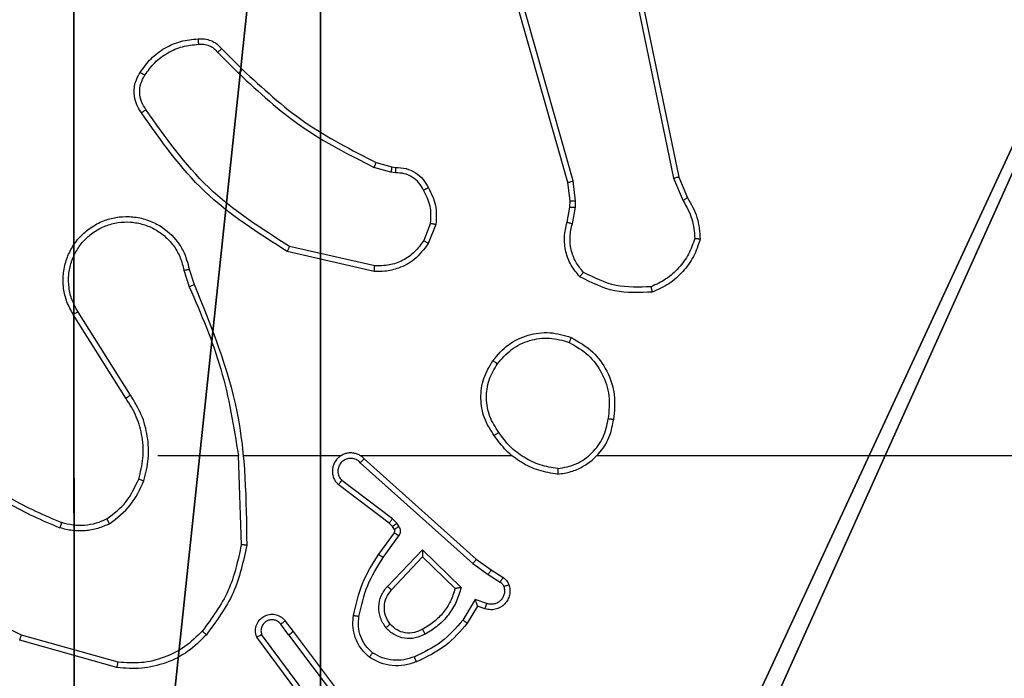
# Model space of a CAD drawing. Units: centimetres. Extents: x -192 to 192, y -195 to 155.
# Drawn here: x 36 to 40, y 0 to 2 of the extents above; entities that cross this region are included whole.
import ezdxf

# ---------------------------------------------------------------- set-up
doc = ezdxf.new("R2010")
doc.units = ezdxf.units.CM
doc.header["$LTSCALE"] = 2.54
doc.layers.get('0').update_dxf_attribs({"true_color": 0xff5454})
doc.layers.add('VP-EQ', color=7, linetype='Continuous', true_color=0x8a3492)

# ---------------------------------------------------------------- blocks, each defined once
blk = doc.blocks.new('R__nica')
at = {"color": 251, "true_color": 0x646464}
mesh = blk.add_polyface(dxfattribs=at)
corners = [(4.0498, 9), (0, 4.95), (0, 9), (0.2576, 4.95), (0.2576, 4.05), (4.9498, 8.7424), (4.05, 0.2576), (4.0498, 8.7424), (4.95, 0.2576), (0, 0), (0, 4.05), (4.05, 0), (9, 9), (4.9498, 9), (4.95, 0), (8.7424, 4.9502), (9, 4.9502), (8.7424, 4.0502), (9, 0), (9, 4.0502)]
mesh.append_faces([[corners[k] for k in face] for face in [(0, 1, 2), (4, 9, 10), (12, 5, 13), (15, 12, 16), (18, 17, 19)]], dxfattribs={"vtx0": -1, "color": 251})
mesh.append_faces([[corners[k] for k in face] for face in [(1, 0, 3), (3, 0, 4), (5, 6, 7), (6, 5, 8), (9, 4, 11), (7, 4, 0), (11, 7, 6), (8, 12, 14), (14, 17, 18), (17, 14, 15)]], dxfattribs={"vtx0": -1, "vtx1": -1, "color": 251})
mesh.append_faces([[corners[k] for k in face] for face in [(11, 4, 7), (5, 12, 8), (14, 12, 15)]], dxfattribs={"vtx0": -1, "vtx1": -1, "vtx2": -1, "color": 251})
mesh = blk.add_polyface(dxfattribs=at)
corners = [(9, 0, 128.7906), (4.95, 0.2576, 128.7906), (4.95, 0, 128.7906), (8.7424, 4.0502, 128.7906), (9, 4.0502, 128.7906), (0, 0, 128.7906), (0.2576, 4.05, 128.7906), (0, 4.05, 128.7906), (4.05, 0, 128.7906), (0.2576, 4.95, 128.7906), (4.0498, 8.7424, 128.7906), (4.05, 0.2576, 128.7906), (4.9498, 8.7424, 128.7906), (4.9498, 9, 128.7906), (9, 9, 128.7906), (8.7424, 4.9502, 128.7906), (9, 4.9502, 128.7906), (0, 9, 128.7906), (0, 4.95, 128.7906), (4.0498, 9, 128.7906)]
mesh.append_faces([[corners[k] for k in face] for face in [(0, 1, 2), (3, 0, 4), (5, 6, 7), (14, 15, 16), (9, 17, 18)]], dxfattribs={"vtx0": -1, "color": 251})
mesh.append_faces([[corners[k] for k in face] for face in [(6, 8, 9), (10, 11, 12), (12, 1, 13), (13, 1, 14), (15, 1, 3), (17, 9, 19), (19, 9, 10)]], dxfattribs={"vtx0": -1, "vtx1": -1, "color": 251})
mesh.append_faces([[corners[k] for k in face] for face in [(1, 0, 3), (9, 8, 10), (14, 1, 15)]], dxfattribs={"vtx0": -1, "vtx1": -1, "vtx2": -1, "color": 251})
mesh.append_faces([[corners[k] for k in face] for face in [(6, 5, 8), (10, 8, 11), (12, 11, 1)]], dxfattribs={"vtx0": -1, "vtx2": -1, "color": 251})
blk = doc.blocks.new('noga_C11Q_WOODEN_LOW')
at = {"color": 0}
blk.add_blockref('R__nica', (0, 0, -10), dxfattribs=at)
blk = doc.blocks.new('Grupuj_5')
at = {"color": 0}
blk.add_blockref('noga_C11Q_WOODEN_LOW', (0.5377, 0.3, 10.2544), dxfattribs=at)
blk = doc.blocks.new('Grupuj_1')
at = {"color": 0}
blk.add_blockref('Grupuj_5', (74, 1.016, 0.1), dxfattribs=at)
blk = doc.blocks.new('RC1470_')
at = {"color": 0, "linetype": 'Continuous', "lineweight": 25}
for p, q in [((228.454, 216.1466), (228.0211, 217.668)), ((228.4736, 216.1523), (228.0408, 217.6734)), ((228.5891, 217.3693), (228.8401, 216.1623)), ((228.6083, 217.3728), (228.8592, 216.1662)), ((227.1747, 216.6223), (227.2514, 216.5456)), ((227.1898, 216.6351), (227.2656, 216.5594)), ((227.7537, 216.2202), (227.8106, 216.2038)), ((227.808, 216.1843), (227.7457, 216.2022)), ((227.8243, 216.182), (227.808, 216.1843)), ((227.8106, 216.2038), (227.825, 216.2018)), ((228.4618, 216.0798), (228.454, 216.1466)), ((228.4821, 216.0791), (228.4736, 216.1523)), ((228.8401, 216.1623), (228.8746, 216.0804)), ((228.8592, 216.1662), (228.8907, 216.0914)), ((228.4608, 216.0573), (228.4618, 216.0798)), ((228.4812, 216.0566), (228.4821, 216.0791)), ((228.4508, 216.0019), (228.4608, 216.0573)), ((228.4702, 215.996), (228.4812, 216.0566)), ((227.9524, 215.9979), (227.9273, 215.9347)), ((227.9719, 215.994), (227.9442, 215.9243)), ((227.7466, 215.8223), (227.4293, 215.8948)), ((227.7484, 215.8424), (227.4378, 215.9131)), ((227.0518, 215.8265), (227.0714, 215.7656)), ((227.0715, 215.8298), (227.0894, 215.7742)), ((226.8566, 215.3701), (226.6646, 215.6755)), ((226.8401, 215.3589), (226.6478, 215.6647)), ((226.9569, 215.1495), (227.2506, 215.1495)), ((227.2504, 215.1495), (227.2614, 214.8241)), ((227.2707, 215.1495), (227.6262, 215.1495)), ((227.6953, 215.1495), (228.2495, 215.1495)), ((227.7098, 215.1377), (228.1194, 214.7713)), ((228.5597, 215.1495), (230.1569, 215.1495)), ((227.6959, 215.1235), (228.1072, 214.7555)), ((227.8013, 214.9032), (227.6156, 215.0434)), ((227.8136, 214.9191), (227.6286, 215.0587)), ((227.8295, 214.9025), (227.8136, 214.9191)), ((227.8129, 214.8911), (227.8013, 214.9032)), ((227.8205, 214.8802), (227.8129, 214.8911)), ((227.8371, 214.8915), (227.8295, 214.9025)), ((227.763, 214.789), (227.8204, 214.868)), ((227.7794, 214.7773), (227.8367, 214.8562)), ((227.7947, 214.6719), (227.9231, 214.8052)), ((227.81, 214.6593), (227.9235, 214.7802)), ((227.9231, 214.8052), (228.0639, 214.668)), ((227.9235, 214.7802), (228.042, 214.6636)), ((228.1194, 214.7713), (228.174, 214.7323)), ((228.1072, 214.7555), (228.1631, 214.7157)), ((228.1631, 214.7157), (228.2066, 214.6877)), ((228.174, 214.7323), (228.2171, 214.7047)), ((228.1157, 214.6242), (228.0702, 214.5488)), ((228.1241, 214.6), (228.0866, 214.5377)), ((228.158, 214.609), (228.1157, 214.6242)), ((228.1511, 214.5903), (228.1241, 214.6)), ((227.4342, 214.4945), (227.4056, 214.5335)), ((227.4217, 214.5454), (227.4502, 214.5066)), ((226.8116, 214.3948), (226.4586, 214.494)), ((227.4883, 214.2565), (227.3179, 214.4867)), ((227.5039, 214.2689), (227.3356, 214.4963)), ((227.4342, 214.4945), (227.6602, 214.1948)), ((227.4502, 214.5066), (227.6754, 214.2079)), ((226.8074, 214.3753), (226.4523, 214.4752))]:
    blk.add_line(p, q, dxfattribs=at)
for points, knots in [([(226.8925, 216.5489), (226.9047, 216.5663), (226.9292, 216.6011), (226.981, 216.6393), (227.0399, 216.6653), (227.0823, 216.6692), (227.1035, 216.6712)], [0, 0, 0, 0, 0.25, 0.499998, 0.750001, 1, 1, 1, 1]), ([(226.9093, 216.5384), (226.9207, 216.5545), (226.9435, 216.5866), (226.9917, 216.6216), (227.0461, 216.646), (227.0854, 216.6497), (227.105, 216.6516)], [0, 0, 0, 0, 0.249888, 0.500017, 0.750144, 1, 1, 1, 1]), ([(227.1035, 216.6712), (227.1114, 216.6716), (227.1273, 216.6724), (227.1508, 216.6659), (227.1729, 216.6539), (227.1841, 216.6414), (227.1898, 216.6351)], [0, 0, 0, 0, 0.2401212, 0.4867964, 0.7400779, 1, 1, 1, 1]), ([(227.1035, 216.6712), (227.1035, 216.6709), (227.1036, 216.6703), (227.1039, 216.666), (227.1044, 216.6595), (227.1048, 216.6543), (227.105, 216.6516)], [0, 0, 0, 0, 0.242329, 0.489773, 0.741978, 1, 1, 1, 1]), ([(227.105, 216.6516), (227.1116, 216.652), (227.1249, 216.6527), (227.1442, 216.6472), (227.1617, 216.6373), (227.1704, 216.6273), (227.1747, 216.6223)], [0, 0, 0, 0, 0.2500531, 0.5000315, 0.7499572, 1, 1, 1, 1]), ([(227.1898, 216.6351), (227.1896, 216.635), (227.1892, 216.6347), (227.1868, 216.6327), (227.184, 216.6302), (227.1813, 216.6279), (227.1782, 216.6252), (227.1759, 216.6233), (227.1747, 216.6223)], [0, 0, 0, 0, 0.212781, 0.449938, 0.577773, 0.712193, 0.853104, 1, 1, 1, 1]), ([(226.897, 216.4013), (226.8906, 216.4109), (226.8761, 216.433), (226.8679, 216.4755), (226.8739, 216.5173), (226.8872, 216.54), (226.8925, 216.5489)], [0, 0, 0, 0, 0.218511, 0.500084, 0.803986, 1, 1, 1, 1]), ([(226.9134, 216.413), (226.9073, 216.4225), (226.8949, 216.4413), (226.8889, 216.475), (226.8927, 216.509), (226.9037, 216.5286), (226.9093, 216.5384)], [0, 0, 0, 0, 0.2500638, 0.4999923, 0.7499261, 1, 1, 1, 1]), ([(226.8925, 216.5489), (226.8927, 216.5488), (226.8931, 216.5486), (226.896, 216.5468), (226.8992, 216.5448), (226.9022, 216.5429), (226.9056, 216.5408), (226.908, 216.5392), (226.9093, 216.5384)], [0, 0, 0, 0, 0.222717, 0.463236, 0.590395, 0.722295, 0.858998, 1, 1, 1, 1]), ([(227.2656, 216.5594), (227.2653, 216.5591), (227.2648, 216.5587), (227.2616, 216.5556), (227.257, 216.551), (227.2533, 216.5474), (227.2514, 216.5456)], [0, 0, 0, 0, 0.250034, 0.499825, 0.749498, 1, 1, 1, 1]), ([(227.2514, 216.5456), (227.3258, 216.4769), (227.4746, 216.3395), (227.6553, 216.248), (227.7457, 216.2022)], [0, 0, 0, 0, 0.500004, 1, 1, 1, 1]), ([(227.2656, 216.5594), (227.339, 216.4915), (227.4859, 216.3557), (227.6644, 216.2654), (227.7537, 216.2202)], [0, 0, 0, 0, 0.500001, 1, 1, 1, 1]), ([(226.897, 216.4013), (226.8972, 216.4015), (226.8976, 216.4019), (226.9005, 216.4039), (226.9037, 216.4062), (226.9066, 216.4082), (226.9099, 216.4106), (226.9123, 216.4122), (226.9134, 216.413)], [0, 0, 0, 0, 0.228716, 0.470985, 0.597718, 0.728283, 0.862455, 1, 1, 1, 1]), ([(227.4293, 215.8948), (227.3228, 215.9622), (227.1117, 216.0957), (226.9681, 216.3001), (226.897, 216.4013)], [0, 0, 0, 0, 0.5046582, 1, 1, 1, 1]), ([(227.4378, 215.9131), (227.3339, 215.9791), (227.126, 216.111), (226.9843, 216.3124), (226.9134, 216.413)], [0, 0, 0, 0, 0.499989, 1, 1, 1, 1]), ([(227.7537, 216.2202), (227.7535, 216.2199), (227.7532, 216.2191), (227.7511, 216.2144), (227.7485, 216.2084), (227.7466, 216.2043), (227.7457, 216.2022)], [0, 0, 0, 0, 0.279562, 0.558936, 0.779413, 1, 1, 1, 1]), ([(227.8106, 216.2038), (227.8105, 216.2034), (227.8105, 216.2027), (227.8098, 216.1975), (227.8089, 216.191), (227.8083, 216.1865), (227.808, 216.1843)], [0, 0, 0, 0, 0.279438, 0.55884, 0.779238, 1, 1, 1, 1]), ([(227.825, 216.2018), (227.825, 216.2015), (227.825, 216.201), (227.8249, 216.1976), (227.8247, 216.1937), (227.8246, 216.1902), (227.8245, 216.1862), (227.8244, 216.1834), (227.8243, 216.182)], [0, 0, 0, 0, 0.227379, 0.4694882, 0.5963304, 0.7270103, 0.8616695, 1, 1, 1, 1]), ([(227.9269, 216.1185), (227.9218, 216.1279), (227.9116, 216.1469), (227.8864, 216.1677), (227.8566, 216.1809), (227.8351, 216.1816), (227.8243, 216.182)], [0, 0, 0, 0, 0.250057, 0.50001, 0.749949, 1, 1, 1, 1]), ([(227.825, 216.2018), (227.8379, 216.2012), (227.8634, 216.2), (227.8981, 216.1838), (227.9268, 216.1597), (227.9386, 216.1383), (227.9444, 216.1277)], [0, 0, 0, 0, 0.257996, 0.510683, 0.758014, 1, 1, 1, 1]), ([(228.454, 216.1466), (228.4543, 216.1467), (228.4549, 216.1469), (228.4594, 216.1483), (228.4659, 216.1502), (228.471, 216.1516), (228.4736, 216.1523)], [0, 0, 0, 0, 0.250005, 0.499957, 0.749805, 1, 1, 1, 1]), ([(228.8592, 216.1662), (228.8589, 216.1661), (228.8583, 216.166), (228.854, 216.1652), (228.8476, 216.1639), (228.8426, 216.1628), (228.8401, 216.1623)], [0, 0, 0, 0, 0.249859, 0.499835, 0.74961, 1, 1, 1, 1]), ([(227.9444, 216.1277), (227.9442, 216.1276), (227.9437, 216.1273), (227.9407, 216.1258), (227.9373, 216.124), (227.9342, 216.1224), (227.9307, 216.1205), (227.9282, 216.1192), (227.9269, 216.1185)], [0, 0, 0, 0, 0.226174, 0.467807, 0.594762, 0.725818, 0.860928, 1, 1, 1, 1]), ([(227.9524, 215.9979), (227.9537, 216.0191), (227.9561, 216.0617), (227.9366, 216.0995), (227.9269, 216.1185)], [0, 0, 0, 0, 0.500012, 1, 1, 1, 1]), ([(227.9444, 216.1277), (227.9551, 216.1067), (227.9764, 216.0646), (227.9734, 216.0175), (227.9719, 215.994)], [0, 0, 0, 0, 0.499998, 1, 1, 1, 1]), ([(228.4618, 216.0798), (228.4622, 216.0798), (228.463, 216.0798), (228.4684, 216.0797), (228.4751, 216.0794), (228.4798, 216.0792), (228.4821, 216.0791)], [0, 0, 0, 0, 0.279713, 0.558908, 0.779384, 1, 1, 1, 1]), ([(228.8907, 216.0914), (228.8904, 216.0912), (228.8898, 216.0907), (228.8856, 216.0878), (228.8802, 216.0842), (228.8765, 216.0817), (228.8746, 216.0804)], [0, 0, 0, 0, 0.279859, 0.558914, 0.779204, 1, 1, 1, 1]), ([(228.8746, 216.0804), (228.8868, 216.059), (228.9111, 216.016), (228.9152, 215.9667), (228.9172, 215.9421)], [0, 0, 0, 0, 0.499984, 1, 1, 1, 1]), ([(228.8907, 216.0914), (228.9041, 216.0678), (228.9309, 216.0206), (228.9348, 215.9664), (228.9367, 215.9393)], [0, 0, 0, 0, 0.499985, 1, 1, 1, 1]), ([(228.4608, 216.0573), (228.4612, 216.0573), (228.462, 216.0573), (228.4674, 216.0572), (228.4742, 216.0569), (228.4788, 216.0567), (228.4812, 216.0566)], [0, 0, 0, 0, 0.279731, 0.559064, 0.779552, 1, 1, 1, 1]), ([(226.6478, 215.6647), (226.6394, 215.6797), (226.6227, 215.7097), (226.611, 215.7603), (226.6098, 215.8119), (226.6202, 215.8619), (226.6409, 215.9082), (226.6711, 215.9493), (226.7107, 215.9836), (226.756, 216.0075), (226.8042, 216.0209), (226.8534, 216.024), (226.9042, 216.0162), (226.9652, 215.9921), (227.0157, 215.9502), (227.0552, 215.8916), (227.0654, 215.853), (227.0715, 215.8298)], [0, 0, 0, 0, 0.06254, 0.125085, 0.187629, 0.250173, 0.310209, 0.371909, 0.435275, 0.50031, 0.557566, 0.617262, 0.679399, 0.74397, 0.855304, 0.91292, 1, 1, 1, 1]), ([(226.6646, 215.6755), (226.657, 215.6893), (226.6417, 215.7167), (226.6309, 215.7629), (226.6299, 215.8101), (226.6394, 215.8564), (226.6588, 215.8995), (226.6873, 215.9372), (226.7233, 215.9678), (226.7652, 215.9897), (226.8108, 216.002), (226.858, 216.0038), (226.9045, 215.9953), (226.948, 215.9767), (226.9863, 215.949), (227.0175, 215.9136), (227.0408, 215.8723), (227.0482, 215.8418), (227.0518, 215.8265)], [0, 0, 0, 0, 0.062505, 0.125013, 0.187505, 0.25002, 0.3125, 0.375014, 0.437506, 0.500012, 0.562509, 0.625003, 0.687517, 0.749991, 0.812501, 0.874997, 0.937507, 1, 1, 1, 1]), ([(227.9524, 215.9979), (227.9539, 215.9976), (227.9567, 215.9971), (227.9607, 215.9963), (227.9642, 215.9956), (227.9679, 215.9949), (227.9711, 215.9942), (227.9716, 215.994), (227.9719, 215.994)], [0, 0, 0, 0, 0.141312, 0.278201, 0.410264, 0.537662, 0.777679, 1, 1, 1, 1]), ([(228.4974, 215.8027), (228.4862, 215.8161), (228.4636, 215.8432), (228.4448, 215.8937), (228.4382, 215.9483), (228.4466, 215.9839), (228.4508, 216.0019)], [0, 0, 0, 0, 0.243042, 0.49073, 0.743038, 1, 1, 1, 1]), ([(228.4508, 216.0019), (228.4512, 216.0018), (228.452, 216.0017), (228.4572, 216.0001), (228.4636, 215.9981), (228.468, 215.9967), (228.4702, 215.996)], [0, 0, 0, 0, 0.279937, 0.559129, 0.779569, 1, 1, 1, 1]), ([(228.5105, 215.8185), (228.5004, 215.8309), (228.4804, 215.8558), (228.4642, 215.9013), (228.4592, 215.9494), (228.4666, 215.9804), (228.4702, 215.996)], [0, 0, 0, 0, 0.250043, 0.500002, 0.749966, 1, 1, 1, 1]), ([(227.9442, 215.9243), (227.9284, 215.9033), (227.8994, 215.8647), (227.8405, 215.8337), (227.7897, 215.8212), (227.7595, 215.822), (227.7466, 215.8223)], [0, 0, 0, 0, 0.334595, 0.612977, 0.834851, 1, 1, 1, 1]), ([(227.9273, 215.9347), (227.917, 215.9203), (227.8963, 215.8914), (227.852, 215.8611), (227.8016, 215.8425), (227.7661, 215.8425), (227.7484, 215.8424)], [0, 0, 0, 0, 0.25003, 0.499986, 0.749959, 1, 1, 1, 1]), ([(227.9442, 215.9243), (227.9439, 215.9245), (227.9433, 215.925), (227.9388, 215.9278), (227.9332, 215.9312), (227.9292, 215.9336), (227.9273, 215.9347)], [0, 0, 0, 0, 0.279588, 0.559158, 0.779482, 1, 1, 1, 1]), ([(228.9172, 215.9421), (228.9104, 215.9227), (228.8969, 215.8838), (228.8598, 215.8339), (228.8138, 215.7922), (228.7764, 215.7749), (228.7578, 215.7663)], [0, 0, 0, 0, 0.249892, 0.500005, 0.750123, 1, 1, 1, 1]), ([(228.9367, 215.9393), (228.9296, 215.9179), (228.9153, 215.875), (228.875, 215.8198), (228.8241, 215.7743), (228.7829, 215.7559), (228.7622, 215.7466)], [0, 0, 0, 0, 0.249992, 0.499996, 0.749992, 1, 1, 1, 1]), ([(228.9367, 215.9393), (228.9365, 215.9394), (228.936, 215.9395), (228.9329, 215.94), (228.9292, 215.9405), (228.9257, 215.941), (228.9216, 215.9415), (228.9187, 215.9419), (228.9172, 215.9421)], [0, 0, 0, 0, 0.215152, 0.452597, 0.580372, 0.714498, 0.854461, 1, 1, 1, 1]), ([(227.4293, 215.8948), (227.4294, 215.895), (227.4296, 215.8954), (227.4308, 215.8981), (227.4324, 215.9015), (227.434, 215.9049), (227.4358, 215.9088), (227.4371, 215.9117), (227.4378, 215.9131)], [0, 0, 0, 0, 0.20212, 0.435879, 0.564776, 0.70181, 0.846933, 1, 1, 1, 1]), ([(227.0518, 215.8265), (227.0544, 215.827), (227.0596, 215.8279), (227.0661, 215.829), (227.0706, 215.8297), (227.0712, 215.8298), (227.0715, 215.8298)], [0, 0, 0, 0, 0.250033, 0.499824, 0.749894, 1, 1, 1, 1]), ([(227.7466, 215.8223), (227.7466, 215.8226), (227.7467, 215.8233), (227.7472, 215.8279), (227.7477, 215.8345), (227.7482, 215.8398), (227.7484, 215.8424)], [0, 0, 0, 0, 0.250218, 0.500023, 0.749816, 1, 1, 1, 1]), ([(228.4974, 215.8027), (228.4976, 215.8029), (228.4979, 215.8033), (228.5001, 215.8059), (228.5026, 215.8089), (228.5049, 215.8118), (228.5076, 215.815), (228.5095, 215.8173), (228.5105, 215.8185)], [0, 0, 0, 0, 0.21924, 0.458315, 0.585585, 0.718458, 0.856816, 1, 1, 1, 1]), ([(228.7578, 215.7663), (228.7143, 215.7644), (228.6274, 215.7605), (228.5494, 215.7992), (228.5105, 215.8185)], [0, 0, 0, 0, 0.500004, 1, 1, 1, 1]), ([(228.7622, 215.7466), (228.7156, 215.7443), (228.6224, 215.7395), (228.5391, 215.7816), (228.4974, 215.8027)], [0, 0, 0, 0, 0.499998, 1, 1, 1, 1]), ([(227.0894, 215.7742), (227.089, 215.774), (227.0883, 215.7737), (227.0836, 215.7715), (227.0778, 215.7686), (227.0736, 215.7667), (227.0716, 215.7657)], [0, 0, 0, 0, 0.279956, 0.559083, 0.77939, 1, 1, 1, 1]), ([(227.0716, 215.7657), (227.1142, 215.6667), (227.1994, 215.4687), (227.2335, 215.2559), (227.2506, 215.1495)], [0, 0, 0, 0, 0.49999, 1, 1, 1, 1]), ([(227.0894, 215.7742), (227.1513, 215.6215), (227.2752, 215.3163), (227.2792, 214.9869), (227.2813, 214.8223)], [0, 0, 0, 0, 0.499999, 1, 1, 1, 1]), ([(228.7622, 215.7466), (228.7622, 215.7469), (228.7622, 215.7474), (228.7615, 215.7505), (228.7607, 215.7542), (228.7598, 215.7577), (228.7589, 215.7618), (228.7581, 215.7648), (228.7578, 215.7663)], [0, 0, 0, 0, 0.211513, 0.448047, 0.575902, 0.710864, 0.852297, 1, 1, 1, 1]), ([(226.6478, 215.6647), (226.648, 215.6649), (226.6485, 215.6652), (226.6524, 215.6677), (226.658, 215.6713), (226.6624, 215.6741), (226.6646, 215.6755)], [0, 0, 0, 0, 0.2502553, 0.4998727, 0.7497296, 1, 1, 1, 1]), ([(228.1803, 215.4967), (228.1978, 215.5171), (228.2329, 215.558), (228.3072, 215.5926), (228.3883, 215.604), (228.4399, 215.5889), (228.4658, 215.5813)], [0, 0, 0, 0, 0.250009, 0.499997, 0.749998, 1, 1, 1, 1]), ([(228.1968, 215.4851), (228.2129, 215.5038), (228.2452, 215.541), (228.3129, 215.573), (228.3872, 215.5836), (228.4346, 215.5699), (228.4583, 215.563)], [0, 0, 0, 0, 0.2499675, 0.4999206, 0.749746, 1, 1, 1, 1]), ([(228.4658, 215.5813), (228.4657, 215.5811), (228.4656, 215.5806), (228.4644, 215.5776), (228.463, 215.5742), (228.4616, 215.5709), (228.46, 215.5671), (228.4589, 215.5644), (228.4583, 215.563)], [0, 0, 0, 0, 0.2166425, 0.4549308, 0.5824639, 0.7160747, 0.8552257, 1, 1, 1, 1]), ([(228.4583, 215.563), (228.4828, 215.5488), (228.5319, 215.5204), (228.5822, 215.4502), (228.6094, 215.3684), (228.6039, 215.312), (228.6012, 215.2837)], [0, 0, 0, 0, 0.250253, 0.500082, 0.750046, 1, 1, 1, 1]), ([(228.4658, 215.5813), (228.4936, 215.5652), (228.5465, 215.5344), (228.6001, 215.4585), (228.6295, 215.372), (228.6236, 215.3111), (228.6206, 215.2807)], [0, 0, 0, 0, 0.262743, 0.499969, 0.750409, 1, 1, 1, 1]), ([(228.1848, 215.2226), (228.1713, 215.2435), (228.1448, 215.2849), (228.1329, 215.3588), (228.1422, 215.433), (228.1676, 215.4754), (228.1803, 215.4967)], [0, 0, 0, 0, 0.25197, 0.498545, 0.748887, 1, 1, 1, 1]), ([(228.1803, 215.4967), (228.1805, 215.4965), (228.1811, 215.4962), (228.1849, 215.4935), (228.1903, 215.4897), (228.1946, 215.4867), (228.1968, 215.4851)], [0, 0, 0, 0, 0.250169, 0.500029, 0.749897, 1, 1, 1, 1]), ([(228.2014, 215.2342), (228.1891, 215.2531), (228.1645, 215.291), (228.1534, 215.3588), (228.1623, 215.4269), (228.1853, 215.4657), (228.1968, 215.4851)], [0, 0, 0, 0, 0.250223, 0.500072, 0.75004, 1, 1, 1, 1]), ([(226.8401, 215.3589), (226.8402, 215.359), (226.8406, 215.3593), (226.843, 215.3609), (226.846, 215.3629), (226.849, 215.365), (226.8526, 215.3674), (226.8553, 215.3692), (226.8566, 215.3701)], [0, 0, 0, 0, 0.195103, 0.426242, 0.5558, 0.694645, 0.842824, 1, 1, 1, 1]), ([(226.8869, 215.064), (226.8932, 215.0891), (226.906, 215.1394), (226.9018, 215.2175), (226.8816, 215.2932), (226.8539, 215.337), (226.8401, 215.3589)], [0, 0, 0, 0, 0.249999, 0.5, 0.749998, 1, 1, 1, 1]), ([(226.9058, 215.0575), (226.9124, 215.0841), (226.9258, 215.1374), (226.9209, 215.2201), (226.9002, 215.3003), (226.8711, 215.3469), (226.8566, 215.3701)], [0, 0, 0, 0, 0.249919, 0.49997, 0.75005, 1, 1, 1, 1]), ([(228.4165, 215.0817), (228.4329, 215.0841), (228.4646, 215.0887), (228.5198, 215.113), (228.572, 215.1566), (228.6092, 215.2188), (228.617, 215.2615), (228.6206, 215.2807)], [0, 0, 0, 0, 0.160459, 0.310895, 0.580423, 0.810181, 1, 1, 1, 1]), ([(228.4169, 215.1018), (228.44, 215.1062), (228.4863, 215.115), (228.5444, 215.157), (228.5868, 215.2147), (228.5964, 215.2607), (228.6012, 215.2837)], [0, 0, 0, 0, 0.250283, 0.500075, 0.750049, 1, 1, 1, 1]), ([(228.6206, 215.2807), (228.6204, 215.2808), (228.6199, 215.2809), (228.6167, 215.2814), (228.613, 215.282), (228.6095, 215.2825), (228.6055, 215.2831), (228.6026, 215.2835), (228.6012, 215.2837)], [0, 0, 0, 0, 0.218813, 0.457919, 0.585619, 0.718484, 0.856679, 1, 1, 1, 1]), ([(228.2014, 215.2342), (228.2002, 215.2333), (228.1977, 215.2315), (228.1943, 215.2291), (228.1913, 215.2271), (228.1881, 215.2249), (228.1854, 215.223), (228.185, 215.2227), (228.1848, 215.2226)], [0, 0, 0, 0, 0.145092, 0.28469, 0.418257, 0.546067, 0.784281, 1, 1, 1, 1]), ([(228.4165, 215.0817), (228.3933, 215.0853), (228.3469, 215.0924), (228.2829, 215.123), (228.2263, 215.1657), (228.1986, 215.2036), (228.1848, 215.2226)], [0, 0, 0, 0, 0.249992, 0.499996, 0.750004, 1, 1, 1, 1]), ([(228.4169, 215.1018), (228.3953, 215.1053), (228.3522, 215.1124), (228.2929, 215.1415), (228.2401, 215.1812), (228.2143, 215.2165), (228.2014, 215.2342)], [0, 0, 0, 0, 0.249921, 0.500004, 0.750094, 1, 1, 1, 1]), ([(227.7098, 215.1377), (227.7066, 215.1408), (227.7002, 215.147), (227.6884, 215.1537), (227.6756, 215.158), (227.6622, 215.1596), (227.6487, 215.1586), (227.6357, 215.1548), (227.6238, 215.1485), (227.61, 215.1373), (227.5999, 215.1222), (227.5948, 215.1052), (227.5936, 215.0918), (227.5951, 215.0783), (227.5993, 215.0654), (227.606, 215.0533), (227.6124, 215.0467), (227.6156, 215.0434)], [0, 0, 0, 0, 0.062538, 0.125054, 0.187587, 0.250099, 0.312626, 0.375162, 0.437691, 0.50021, 0.622252, 0.684186, 0.746533, 0.809288, 0.87245, 0.936018, 1, 1, 1, 1]), ([(227.6959, 215.1235), (227.6936, 215.1257), (227.6892, 215.1301), (227.681, 215.135), (227.6721, 215.1382), (227.6628, 215.1395), (227.6533, 215.1389), (227.6442, 215.1364), (227.6357, 215.1322), (227.6283, 215.1264), (227.6221, 215.1192), (227.6161, 215.1081), (227.6135, 215.0955), (227.6148, 215.083), (227.6177, 215.074), (227.6222, 215.0656), (227.6265, 215.061), (227.6286, 215.0587)], [0, 0, 0, 0, 0.062539, 0.125082, 0.187607, 0.250181, 0.312686, 0.375172, 0.437733, 0.50028, 0.562837, 0.625334, 0.749808, 0.812282, 0.87482, 0.937433, 1, 1, 1, 1]), ([(227.7098, 215.1377), (227.7097, 215.1375), (227.7093, 215.1371), (227.707, 215.1348), (227.7044, 215.132), (227.7019, 215.1295), (227.699, 215.1266), (227.6969, 215.1245), (227.6959, 215.1235)], [0, 0, 0, 0, 0.219547, 0.459145, 0.586508, 0.719252, 0.857121, 1, 1, 1, 1]), ([(226.2397, 215.0974), (226.295, 215.0544), (226.4056, 214.9684), (226.5344, 214.9133), (226.5988, 214.8858)], [0, 0, 0, 0, 0.500015, 1, 1, 1, 1]), ([(226.2528, 215.1126), (226.3065, 215.0708), (226.415, 214.9862), (226.5416, 214.9321), (226.6055, 214.9047)], [0, 0, 0, 0, 0.494657, 1, 1, 1, 1]), ([(228.4169, 215.1018), (228.4169, 215.1003), (228.4169, 215.0973), (228.4169, 215.0932), (228.4168, 215.0896), (228.4168, 215.0858), (228.4166, 215.0825), (228.4166, 215.082), (228.4165, 215.0817)], [0, 0, 0, 0, 0.143728, 0.282279, 0.415339, 0.542739, 0.781784, 1, 1, 1, 1]), ([(226.7707, 214.9181), (226.796, 214.9377), (226.8466, 214.9769), (226.8734, 215.035), (226.8869, 215.064)], [0, 0, 0, 0, 0.500008, 1, 1, 1, 1]), ([(226.8869, 215.064), (226.8872, 215.0639), (226.8877, 215.0637), (226.8921, 215.0622), (226.8983, 215.06), (226.9033, 215.0584), (226.9058, 215.0575)], [0, 0, 0, 0, 0.250241, 0.499864, 0.749744, 1, 1, 1, 1]), ([(226.7807, 214.9007), (226.8079, 214.9218), (226.8623, 214.9639), (226.8913, 215.0263), (226.9058, 215.0575)], [0, 0, 0, 0, 0.499999, 1, 1, 1, 1]), ([(227.6156, 215.0434), (227.6156, 215.0435), (227.6157, 215.0436), (227.6168, 215.0449), (227.6192, 215.0477), (227.6236, 215.0528), (227.6269, 215.0568), (227.6286, 215.0587)], [0, 0, 0, 0, 0.128575, 0.2563, 0.507789, 0.755431, 1, 1, 1, 1]), ([(226.4586, 214.494), (226.3417, 214.55), (226.108, 214.6621), (225.936, 214.856), (225.85, 214.9529)], [0, 0, 0, 0, 0.499994, 1, 1, 1, 1]), ([(226.7707, 214.9181), (226.7577, 214.9123), (226.7318, 214.9007), (226.6895, 214.8936), (226.6467, 214.8938), (226.6193, 214.9011), (226.6055, 214.9047)], [0, 0, 0, 0, 0.249992, 0.500001, 0.749995, 1, 1, 1, 1]), ([(226.7807, 214.9007), (226.7799, 214.9022), (226.7782, 214.9052), (226.7759, 214.9091), (226.7741, 214.9123), (226.7723, 214.9154), (226.771, 214.9176), (226.7708, 214.9179), (226.7707, 214.9181)], [0, 0, 0, 0, 0.167249, 0.3226379, 0.4657478, 0.5963981, 0.8219696, 1, 1, 1, 1]), ([(227.8013, 214.9032), (227.8016, 214.9035), (227.8021, 214.9041), (227.8054, 214.9083), (227.8094, 214.9136), (227.8122, 214.9173), (227.8136, 214.9191)], [0, 0, 0, 0, 0.279989, 0.559277, 0.779634, 1, 1, 1, 1]), ([(226.6055, 214.9047), (226.6055, 214.9045), (226.6053, 214.9042), (226.6044, 214.9017), (226.6032, 214.8983), (226.602, 214.8948), (226.6005, 214.8906), (226.5994, 214.8874), (226.5988, 214.8858)], [0, 0, 0, 0, 0.181437, 0.408021, 0.538707, 0.680866, 0.834831, 1, 1, 1, 1]), ([(226.7807, 214.9007), (226.7665, 214.8943), (226.7379, 214.8816), (226.6914, 214.8738), (226.6442, 214.8739), (226.614, 214.8818), (226.5988, 214.8858)], [0, 0, 0, 0, 0.2499483, 0.499991, 0.7500374, 1, 1, 1, 1]), ([(227.8129, 214.8911), (227.8133, 214.8913), (227.8139, 214.8917), (227.8184, 214.8947), (227.8238, 214.8985), (227.8276, 214.9011), (227.8295, 214.9025)], [0, 0, 0, 0, 0.279956, 0.559089, 0.779553, 1, 1, 1, 1]), ([(227.8204, 214.868), (227.8209, 214.8689), (227.822, 214.8707), (227.8225, 214.8739), (227.8222, 214.8772), (227.8211, 214.8792), (227.8205, 214.8802)], [0, 0, 0, 0, 0.237482, 0.483149, 0.737479, 1, 1, 1, 1]), ([(227.8205, 214.8802), (227.8209, 214.8804), (227.8215, 214.8808), (227.826, 214.8838), (227.8314, 214.8875), (227.8352, 214.8902), (227.8371, 214.8915)], [0, 0, 0, 0, 0.27993, 0.559014, 0.779438, 1, 1, 1, 1]), ([(227.8367, 214.8562), (227.8383, 214.8589), (227.8416, 214.8643), (227.843, 214.8738), (227.8418, 214.8833), (227.8387, 214.8887), (227.8371, 214.8915)], [0, 0, 0, 0, 0.249981, 0.499965, 0.749859, 1, 1, 1, 1]), ([(227.8204, 214.868), (227.8207, 214.8678), (227.8214, 214.8673), (227.8257, 214.8642), (227.8311, 214.8603), (227.8349, 214.8575), (227.8367, 214.8562)], [0, 0, 0, 0, 0.279859, 0.559144, 0.779432, 1, 1, 1, 1]), ([(227.2614, 214.8241), (227.249, 214.7663), (227.2242, 214.6508), (227.1539, 214.5559), (227.1188, 214.5085)], [0, 0, 0, 0, 0.499998, 1, 1, 1, 1]), ([(227.2813, 214.8223), (227.2686, 214.7624), (227.2433, 214.6428), (227.1703, 214.5446), (227.1339, 214.4955)], [0, 0, 0, 0, 0.500006, 1, 1, 1, 1]), ([(227.2813, 214.8223), (227.2811, 214.8223), (227.2806, 214.8223), (227.2776, 214.8226), (227.2739, 214.8229), (227.2703, 214.8232), (227.266, 214.8236), (227.2629, 214.8239), (227.2614, 214.8241)], [0, 0, 0, 0, 0.204891, 0.439388, 0.568035, 0.704308, 0.848481, 1, 1, 1, 1]), ([(227.671, 214.566), (227.68, 214.6057), (227.6981, 214.6853), (227.7413, 214.7545), (227.763, 214.789)], [0, 0, 0, 0, 0.500216, 1, 1, 1, 1]), ([(227.6908, 214.5625), (227.6996, 214.6008), (227.717, 214.6773), (227.7586, 214.744), (227.7794, 214.7773)], [0, 0, 0, 0, 0.500008, 1, 1, 1, 1]), ([(227.763, 214.789), (227.7632, 214.7889), (227.7637, 214.7885), (227.7675, 214.7858), (227.773, 214.7819), (227.7772, 214.7788), (227.7794, 214.7773)], [0, 0, 0, 0, 0.250131, 0.499885, 0.749796, 1, 1, 1, 1]), ([(227.9231, 214.8052), (227.9231, 214.8016), (227.9232, 214.7957), (227.9235, 214.7889), (227.9235, 214.7848), (227.9235, 214.7822), (227.9235, 214.7806), (227.9235, 214.7803), (227.9235, 214.7802)], [0, 0, 0, 0, 0.3083332, 0.5015281, 0.6413812, 0.7694937, 0.888468, 1, 1, 1, 1]), ([(228.1194, 214.7713), (228.1193, 214.7711), (228.1191, 214.7707), (228.1173, 214.7684), (228.1151, 214.7655), (228.1128, 214.7626), (228.1102, 214.7593), (228.1082, 214.7568), (228.1072, 214.7555)], [0, 0, 0, 0, 0.198481, 0.430869, 0.56014, 0.698086, 0.844857, 1, 1, 1, 1]), ([(228.174, 214.7323), (228.1739, 214.7321), (228.1737, 214.7317), (228.172, 214.7289), (228.1699, 214.7258), (228.1679, 214.7228), (228.1656, 214.7194), (228.1639, 214.7169), (228.1631, 214.7157)], [0, 0, 0, 0, 0.216721, 0.455028, 0.582773, 0.716116, 0.855413, 1, 1, 1, 1]), ([(228.2171, 214.7047), (228.2169, 214.7043), (228.2166, 214.7036), (228.2138, 214.6991), (228.2103, 214.6935), (228.2078, 214.6897), (228.2066, 214.6877)], [0, 0, 0, 0, 0.279985, 0.55917, 0.779523, 1, 1, 1, 1]), ([(228.2171, 214.7047), (228.2218, 214.701), (228.2312, 214.6938), (228.236, 214.6829), (228.2385, 214.6775)], [0, 0, 0, 0, 0.5000116, 1, 1, 1, 1]), ([(227.7896, 214.5206), (227.7821, 214.5322), (227.767, 214.5554), (227.7617, 214.5973), (227.7699, 214.6386), (227.7864, 214.6608), (227.7947, 214.6719)], [0, 0, 0, 0, 0.250317, 0.500112, 0.750054, 1, 1, 1, 1]), ([(227.7947, 214.6719), (227.796, 214.6708), (227.7986, 214.6687), (227.802, 214.6659), (227.8049, 214.6636), (227.8076, 214.6613), (227.8096, 214.6596), (227.8098, 214.6594), (227.81, 214.6593)], [0, 0, 0, 0, 0.165604, 0.319571, 0.461807, 0.592488, 0.819274, 1, 1, 1, 1]), ([(228.042, 214.6636), (228.037, 214.648), (228.0269, 214.6169), (227.9997, 214.5757), (227.9655, 214.5402), (227.9373, 214.5236), (227.9232, 214.5153)], [0, 0, 0, 0, 0.250002, 0.500003, 0.750012, 1, 1, 1, 1]), ([(228.0639, 214.668), (228.0587, 214.6502), (228.0485, 214.6146), (228.0187, 214.5674), (227.9808, 214.5264), (227.9491, 214.5073), (227.9333, 214.4977)], [0, 0, 0, 0, 0.249921, 0.499996, 0.750071, 1, 1, 1, 1]), ([(228.0639, 214.668), (228.0619, 214.6676), (228.0585, 214.6669), (228.0533, 214.6658), (228.0491, 214.6649), (228.0457, 214.6643), (228.0436, 214.6639), (228.0423, 214.6636), (228.0421, 214.6636), (228.042, 214.6636)], [0, 0, 0, 0, 0.177324, 0.320068, 0.501343, 0.636599, 0.764477, 0.885421, 1, 1, 1, 1]), ([(228.2385, 214.6775), (228.2399, 214.6723), (228.2428, 214.6615), (228.242, 214.6442), (228.237, 214.6269), (228.2271, 214.6108), (228.2125, 214.5974), (228.1939, 214.5885), (228.1724, 214.585), (228.1583, 214.5885), (228.1511, 214.5903)], [0, 0, 0, 0, 0.1059361, 0.2172966, 0.3341235, 0.4564214, 0.5841429, 0.7173112, 0.8559479, 1, 1, 1, 1]), ([(228.2198, 214.6709), (228.221, 214.6665), (228.2232, 214.6577), (228.2218, 214.644), (228.217, 214.6312), (228.2087, 214.6202), (228.1977, 214.6119), (228.1849, 214.607), (228.173, 214.606), (228.1639, 214.6072), (228.1596, 214.6085), (228.158, 214.609)], [0, 0, 0, 0, 0.124882, 0.249708, 0.374671, 0.499787, 0.625314, 0.749775, 0.874746, 0.953627, 1, 1, 1, 1]), ([(228.2066, 214.6877), (228.2095, 214.6855), (228.2153, 214.681), (228.2183, 214.6742), (228.2198, 214.6709)], [0, 0, 0, 0, 0.500079, 1, 1, 1, 1]), ([(228.2385, 214.6775), (228.2382, 214.6774), (228.2376, 214.6771), (228.2334, 214.6756), (228.2272, 214.6734), (228.2223, 214.6717), (228.2198, 214.6709)], [0, 0, 0, 0, 0.250124, 0.499932, 0.749815, 1, 1, 1, 1]), ([(227.8048, 214.5335), (227.7982, 214.5438), (227.7858, 214.5633), (227.782, 214.5982), (227.7889, 214.632), (227.803, 214.6502), (227.81, 214.6593)], [0, 0, 0, 0, 0.265168, 0.499936, 0.752711, 1, 1, 1, 1]), ([(228.1241, 214.6), (228.1241, 214.6001), (228.124, 214.6003), (228.1235, 214.602), (228.1226, 214.6046), (228.1212, 214.6087), (228.1189, 214.6153), (228.1169, 214.6209), (228.1157, 214.6242)], [0, 0, 0, 0, 0.1114729, 0.2299748, 0.3582832, 0.4978355, 0.7028071, 1, 1, 1, 1]), ([(228.1511, 214.5903), (228.1512, 214.5906), (228.1515, 214.5911), (228.1531, 214.5954), (228.1554, 214.6016), (228.1571, 214.6065), (228.158, 214.609)], [0, 0, 0, 0, 0.2500697, 0.4998037, 0.7497872, 1, 1, 1, 1]), ([(227.3179, 214.4867), (227.3165, 214.4907), (227.3138, 214.4985), (227.3125, 214.5145), (227.3163, 214.5331), (227.3277, 214.5509), (227.3439, 214.5637), (227.3631, 214.5704), (227.3841, 214.5703), (227.4008, 214.5642), (227.4135, 214.5553), (227.4189, 214.5488), (227.4217, 214.5454)], [0, 0, 0, 0, 0.072769, 0.142634, 0.273145, 0.392249, 0.499905, 0.623601, 0.735194, 0.854949, 0.92438, 1, 1, 1, 1]), ([(227.7289, 214.4129), (227.7167, 214.4247), (227.6935, 214.447), (227.6747, 214.4891), (227.667, 214.5291), (227.6697, 214.5542), (227.671, 214.566)], [0, 0, 0, 0, 0.294183, 0.558958, 0.794241, 1, 1, 1, 1]), ([(227.671, 214.566), (227.6713, 214.5659), (227.6719, 214.5658), (227.6764, 214.5649), (227.683, 214.5638), (227.6882, 214.5629), (227.6908, 214.5625)], [0, 0, 0, 0, 0.250191, 0.499984, 0.749758, 1, 1, 1, 1]), ([(227.7409, 214.4289), (227.7318, 214.4376), (227.7137, 214.4548), (227.6964, 214.4884), (227.6874, 214.5251), (227.6897, 214.55), (227.6908, 214.5625)], [0, 0, 0, 0, 0.25004, 0.499993, 0.749964, 1, 1, 1, 1]), ([(227.4056, 214.5335), (227.4024, 214.537), (227.396, 214.5441), (227.3824, 214.5497), (227.368, 214.5505), (227.3541, 214.5461), (227.3427, 214.5371), (227.3352, 214.5247), (227.3322, 214.5103), (227.3345, 214.501), (227.3356, 214.4963)], [0, 0, 0, 0, 0.12507, 0.25003, 0.375041, 0.499988, 0.625046, 0.74998, 0.874986, 1, 1, 1, 1]), ([(227.4217, 214.5454), (227.4214, 214.5452), (227.421, 214.5448), (227.4173, 214.5421), (227.412, 214.5381), (227.4077, 214.535), (227.4056, 214.5335)], [0, 0, 0, 0, 0.250263, 0.500129, 0.749782, 1, 1, 1, 1]), ([(227.8048, 214.5335), (227.8046, 214.5333), (227.8041, 214.5328), (227.8007, 214.5299), (227.7956, 214.5256), (227.7916, 214.5222), (227.7896, 214.5206)], [0, 0, 0, 0, 0.250302, 0.499838, 0.749939, 1, 1, 1, 1]), ([(227.9333, 214.4977), (227.9213, 214.492), (227.8973, 214.4807), (227.8569, 214.4805), (227.8184, 214.4931), (227.7992, 214.5114), (227.7896, 214.5206)], [0, 0, 0, 0, 0.2499306, 0.499896, 0.7496802, 1, 1, 1, 1]), ([(227.9232, 214.5153), (227.9135, 214.5105), (227.8936, 214.5007), (227.8601, 214.5007), (227.8284, 214.5111), (227.8128, 214.5259), (227.8048, 214.5335)], [0, 0, 0, 0, 0.246816, 0.507841, 0.749927, 1, 1, 1, 1]), ([(228.0702, 214.5488), (228.0455, 214.5203), (227.9959, 214.4634), (227.9277, 214.431), (227.8937, 214.4148)], [0, 0, 0, 0, 0.499987, 1, 1, 1, 1]), ([(228.0866, 214.5377), (228.0614, 214.5085), (228.0096, 214.4483), (227.9379, 214.414), (227.901, 214.3964)], [0, 0, 0, 0, 0.485373, 1, 1, 1, 1]), ([(228.0866, 214.5377), (228.0864, 214.5378), (228.086, 214.5381), (228.0835, 214.5398), (228.0805, 214.5418), (228.0775, 214.5438), (228.074, 214.5462), (228.0715, 214.5479), (228.0702, 214.5488)], [0, 0, 0, 0, 0.2064762, 0.4416811, 0.5702624, 0.7061514, 0.849589, 1, 1, 1, 1]), ([(226.4523, 214.4752), (226.4523, 214.4754), (226.4524, 214.4758), (226.4534, 214.4786), (226.4545, 214.4821), (226.4557, 214.4855), (226.4571, 214.4895), (226.4581, 214.4925), (226.4586, 214.494)], [0, 0, 0, 0, 0.20113, 0.434298, 0.563144, 0.700387, 0.846174, 1, 1, 1, 1]), ([(227.1339, 214.4955), (227.1124, 214.474), (227.0695, 214.4311), (226.9873, 214.3901), (226.8982, 214.3681), (226.8377, 214.3729), (226.8074, 214.3753)], [0, 0, 0, 0, 0.250005, 0.500003, 0.750004, 1, 1, 1, 1]), ([(227.1188, 214.5085), (227.0985, 214.4884), (227.0579, 214.4482), (226.9805, 214.4102), (226.897, 214.3887), (226.8401, 214.3928), (226.8116, 214.3948)], [0, 0, 0, 0, 0.249867, 0.499991, 0.750122, 1, 1, 1, 1]), ([(227.1339, 214.4955), (227.1336, 214.4957), (227.133, 214.4962), (227.129, 214.4997), (227.124, 214.504), (227.1205, 214.507), (227.1188, 214.5085)], [0, 0, 0, 0, 0.279835, 0.559097, 0.779371, 1, 1, 1, 1]), ([(227.3179, 214.4867), (227.318, 214.4867), (227.3182, 214.4868), (227.3194, 214.4874), (227.3211, 214.4884), (227.3241, 214.49), (227.329, 214.4927), (227.3334, 214.4952), (227.3356, 214.4963)], [0, 0, 0, 0, 0.132123, 0.262268, 0.390462, 0.516176, 0.761641, 1, 1, 1, 1]), ([(227.4342, 214.4945), (227.4363, 214.4961), (227.4405, 214.4992), (227.4458, 214.5032), (227.4494, 214.506), (227.4499, 214.5064), (227.4502, 214.5066)], [0, 0, 0, 0, 0.2501173, 0.5000532, 0.750056, 1, 1, 1, 1]), ([(227.9333, 214.4977), (227.9324, 214.4994), (227.9306, 214.5025), (227.9282, 214.5067), (227.9263, 214.51), (227.9246, 214.5129), (227.9235, 214.5149), (227.9233, 214.5152), (227.9232, 214.5153)], [0, 0, 0, 0, 0.18018, 0.344811, 0.49343, 0.626292, 0.84448, 1, 1, 1, 1]), ([(227.7289, 214.4129), (227.729, 214.4131), (227.7294, 214.4135), (227.7315, 214.4163), (227.7338, 214.4194), (227.7359, 214.4222), (227.7383, 214.4255), (227.74, 214.4278), (227.7409, 214.4289)], [0, 0, 0, 0, 0.22719, 0.468971, 0.595723, 0.726661, 0.861447, 1, 1, 1, 1]), ([(227.901, 214.3964), (227.8867, 214.3916), (227.8582, 214.3819), (227.8127, 214.3813), (227.7681, 214.3905), (227.7419, 214.4055), (227.7289, 214.4129)], [0, 0, 0, 0, 0.2499895, 0.4999789, 0.749995, 1, 1, 1, 1]), ([(227.8937, 214.4148), (227.881, 214.4105), (227.8557, 214.402), (227.8154, 214.4017), (227.7759, 214.4094), (227.7525, 214.4224), (227.7409, 214.4289)], [0, 0, 0, 0, 0.249889, 0.499994, 0.750112, 1, 1, 1, 1]), ([(227.901, 214.3964), (227.9009, 214.3967), (227.9007, 214.3973), (227.8991, 214.4015), (227.8966, 214.4076), (227.8947, 214.4124), (227.8937, 214.4148)], [0, 0, 0, 0, 0.250053, 0.499819, 0.74983, 1, 1, 1, 1]), ([(226.8074, 214.3753), (226.8075, 214.3755), (226.8076, 214.376), (226.8082, 214.3789), (226.8089, 214.3825), (226.8097, 214.386), (226.8106, 214.3902), (226.8113, 214.3932), (226.8116, 214.3948)], [0, 0, 0, 0, 0.201814, 0.435428, 0.564393, 0.701425, 0.846746, 1, 1, 1, 1])]:
    blk.add_open_spline(points, degree=3, knots=knots, dxfattribs=at)
blk = doc.blocks.new('RC1470_2D')
at = {"layer": 'VP-EQ', "color": 0}
blk.add_blockref('RC1470_', (0, 0), dxfattribs=at)

msp = doc.modelspace()

# ---------------------------------------------------------------- block references
at = {"color": 0}
msp.add_blockref('Grupuj_1', (-42.0307, -5.2706), dxfattribs=at)
at = {"layer": 'VP-EQ', "color": 0}
msp.add_blockref('RC1470_2D', (-190.0937, -214.5232), dxfattribs=at)

doc.saveas('drawing.dxf')
